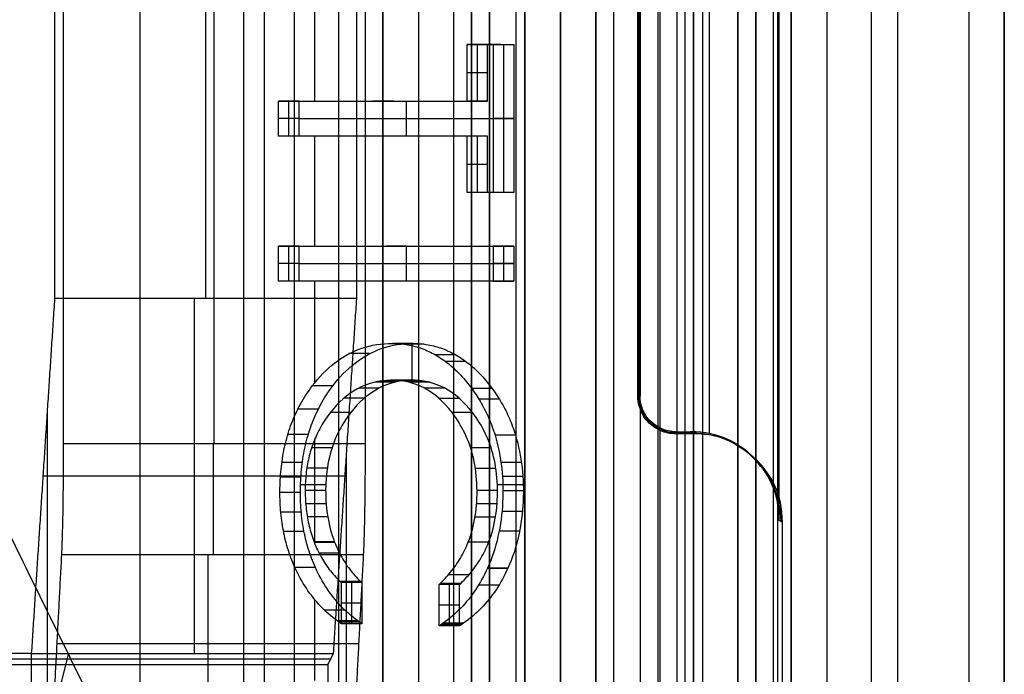
# Model space of a CAD drawing. Units: millimetres. Extents: x 183 to 216, y 0 to 1065.
# Drawn here: x 211 to 216, y 355 to 359 of the extents above; entities that cross this region are included whole.
import ezdxf

# ---------------------------------------------------------------- set-up
doc = ezdxf.new("R2010")
doc.units = ezdxf.units.MM
doc.header["$MEASUREMENT"] = 0
doc.layers.add('3', color=7, linetype='Continuous')

msp = doc.modelspace()

# ---------------------------------------------------------------- linework, layer by layer
at = {"layer": '3', "extrusion": (0, -1, 0)}
for p, q in [((211.965, 1062.5, -18.7), (211.965, 2.5, -18.7)), ((212.75, 2.5, -30.5), (212.75, 1062.5, -30.5)), ((212.75, 1062.5, -23.1), (212.75, 2.5, -23.1)), ((212.75, 2.5, -29.375), (212.75, 1062.5, -29.375)), ((212.75, 2.5, -24.225), (212.75, 1062.5, -24.225)), ((212.95, 1062.5, -25.55), (212.95, 2.5, -25.55)), ((213.15, 2.5, -28.05), (213.15, 1062.5, -28.05)), ((213.15, 2.5, -25.55), (213.15, 1062.5, -25.55)), ((213.55, 2.5, -29.025), (213.55, 1062.5, -29.025)), ((213.55, 2.5, -24.575), (213.55, 1062.5, -24.575)), ((213.95, 2.5, -35.8), (213.95, 1062.5, -35.8)), ((214.05, 2.5, -31), (214.05, 1062.5, -31)), ((214.05, 2.5, -22.6), (214.05, 1062.5, -22.6)), ((214.3, 2.5, -30), (214.3, 1062.5, -30)), ((214.3, 2.5, -23.6), (214.3, 1062.5, -23.6)), ((214.45, 1062.5, -36.59999999999999), (214.45, 2.5, -36.59999999999999)), ((214.5, 2.5, -34.95), (214.5, 1062.5, -34.95)), ((214.75, 1062.5, -6.85), (214.75, 175.3, -6.85)), ((214.75, 2.5, -36.59999999999999), (214.75, 1062.5, -36.59999999999999)), ((215.05, 2.5, -19.2), (215.05, 1062.5, -19.2)), ((215.05, 2.5, -31.2), (215.05, 1062.5, -31.2)), ((215.05, 2.5, -23.8), (215.05, 1062.5, -23.8)), ((215.05, 2.5, -32.8), (215.05, 1062.5, -32.8)), ((215.05, 2.5, -20.8), (215.05, 1062.5, -20.8)), ((215.05, 2.5, -26.8), (215.05, 1062.5, -26.8)), ((215.05, 2.5, -39.7), (215.05, 1062.5, -39.7)), ((215.25, 1062.5, -43), (215.25, 2.5, -43)), ((215.5, 1062.5), (215.5, 175.3)), ((215.65, 2.5, -43), (215.65, 1062.5, -43)), ((216.25, 1062.5, -42.8), (216.25, 2.5, -42.8)), ((216.25, 1062.5, -21.4), (216.25, 2.5, -21.4))]:
    msp.add_line(p, q, dxfattribs=at)
at = {"layer": '3', "extrusion": (-1, 0, 0)}
for p, q in [((212.5, 532.25, -19.19999999999997), (212.5, 2.75, -19.20000000000003)), ((212.5, 532.25, -19.19999999999997), (212.5, 2.75, -19.20000000000003)), ((211.7999999964352, 356.182624614675, -27.69999999999999), (211.7999999964352, 364.3173799629151, -27.69999999999999)), ((211.7528653411802, 357, -25.89999999999999), (211.7528653411802, 363.5, -25.89999999999999)), ((211.6874005391752, 357, -25.89999999999999), (211.6874005391752, 355.0000000135501, -20.900000033875)), ((210.8609678676393, 353.3880937590761, -24.30000003720727), (210.8609678676393, 356.3600000148759, -24.30000003720727)), ((210.9499999910501, 356.18262379212, -27.69999999999999), (212.6500000018202, 356.18262379212, -27.69999999999999)), ((212.5452563134994, 337.8800000034232, -23.69999999144246), (212.5452563134994, 356.119999996577, -23.69999999144246)), ((212.5374005372552, 356.0000000000001, -23.39999999999997), (210.8374005382141, 356.0000000000001, -23.39999999999997)), ((211.7635840710602, 355.5565405288034, -27.31308105760679), (211.7635840710602, 354.5527864046379, -25.30557280927604)), ((212.6135840710611, 355.0546653337248, -26.30933066744962), (210.9135840163002, 355.0546653337248, -26.30933066744962)), ((212.4562241813687, 354.9685553343886, -20.30000003736868), (208.2499999999727, 354.9685553343886, -20.30000003736868))]:
    msp.add_line(p, q, dxfattribs=at)
at = {"layer": '3', "extrusion": (0, -1, -1.224646799147353e-16)}
for p, q in [((212.0819011355148, 517.5, -26.83060091803971), (212.0819011355148, 17.5, -26.83060091803977)), ((212.2499999999954, 517.5, -26.70000000000146), (212.2499999999954, 17.5, -26.70000000000152)), ((214.40479714387, 517.5, -33.73060091803997), (214.40479714387, 17.5, -33.73060091804003))]:
    msp.add_line(p, q, dxfattribs=at)
at = {"layer": '3', "extrusion": (0, 1, 1.224646799147353e-16)}
for p, q in [((214.8502124697699, 267.6501942549755, -42.2), (214.8502124697699, 399.85021246977, -42.19999999999999)), ((214.9750891011334, 267.62487663135, -41.15130884741532), (214.9750891011334, 399.8751148002811, -41.15130884741529)), ((211.382236842105, 352.1206909539944, -38.49999999999959), (211.382236842105, 368.3793090459993, -38.49999999999959)), ((214.59024065988, 356.2398379090772, -40.89999999999999), (214.59024065988, 364.2603072227087, -40.89999999999999)), ((214.1925100220406, 364.05, -40.53899058266048), (214.1925100220406, 356.45, -40.53899058266048)), ((212.3671950610005, 358.11379743997, -36.99993455877994), (212.3671950610005, 359.43036495997, -36.99993455877994)), ((213.2826575010099, 358.11379743997, -38.49870969007499), (213.2826575010099, 358.43196903997, -38.49870969007499)), ((213.4135600703352, 358.43196903997, -38.62675953007549), (213.2983383011547, 358.43196903997, -38.62675953007549)), ((213.3559491857449, 358.43196903997, -38.5261060305589), (213.3559491857449, 358.43196903997, -38.72741302959209)), ((213.4292408704799, 358.43196903997, -38.75480937007499), (213.4292408704799, 357.59762511997, -38.75480937007499)), ((213.3402683856, 358.27288323997, -38.49870969007499), (213.2250466164199, 358.27288323997, -38.49870969007499)), ((212.2203688189049, 357.91579671997, -36.64275705007499), (212.2203688189049, 358.11379743997, -36.64275705007499)), ((212.8091240445502, 358.11379743997, -37.57073337007599), (212.6939022753649, 358.11379743997, -37.57073337007599)), ((212.751513159955, 358.11379743997, -37.47007987055274), (212.751513159955, 358.11379743997, -37.67138686958911)), ((212.8824157292841, 357.91579671997, -37.69878321007596), (212.8824157292841, 358.11379743997, -37.69878321007596)), ((212.2779797034999, 358.01479707997, -36.64275705007499), (212.16275793431, 358.01479707997, -36.64275705007499)), ((212.277979703496, 358.01479707997, -36.64275705007826), (213.4868517550723, 358.01479707997, -38.75480937007367)), ((213.4868517550699, 358.01479707997, -38.75480937007499), (213.3716299858899, 358.01479707997, -38.75480937007499)), ((212.3671950610005, 357.29634975997, -36.99993455877994), (212.3671950610005, 357.91579671997, -36.99993455877994)), ((212.8091240445502, 357.91579671997, -37.57073337007599), (212.6939022753649, 357.91579671997, -37.57073337007599)), ((212.751513159955, 357.91579671997, -37.67138686958911), (212.751513159955, 357.91579671997, -37.47007987055274)), ((213.2826575010099, 357.59762511997, -38.49870969007499), (213.2826575010099, 357.91579671997, -38.49870969007499)), ((213.3402683856, 357.75671091997, -38.49870969007499), (213.2250466164199, 357.75671091997, -38.49870969007499)), ((213.4135600703352, 357.59762511997, -38.62675953007549), (213.2983383011546, 357.59762511997, -38.62675953007549)), ((213.3559491857449, 357.59762511997, -38.72741302959209), (213.3559491857449, 357.59762511997, -38.52610603055889)), ((212.2203688189049, 357.09834903997, -36.64275705007499), (212.2203688189049, 357.29634975997, -36.64275705007499)), ((212.8824157292852, 357.29634975997, -37.69878321007599), (212.7671939600999, 357.29634975997, -37.69878321007599)), ((212.8248048446899, 357.29634975997, -37.59812971055249), (212.8248048446899, 357.29634975997, -37.79943670958946)), ((212.8824157292841, 357.09834903997, -37.69878321007596), (212.8824157292841, 357.29634975997, -37.69878321007596)), ((213.4292408704799, 357.29634975997, -38.75480937007499), (213.4292408704799, 357.09834903997, -38.75480937007499)), ((212.2779797034999, 357.19734939997, -36.64275705007499), (212.16275793431, 357.19734939997, -36.64275705007499)), ((212.277979703496, 357.19734939997, -36.64275705007826), (213.4868517550723, 357.19734939997, -38.75480937007367)), ((213.4868517550699, 357.19734939997, -38.75480937007499), (213.3716299858899, 357.19734939997, -38.75480937007499)), ((212.3671950610005, 356.5268330736073, -36.99993455877994), (212.3671950610005, 357.09834903997, -36.99993455877994)), ((212.8824157292852, 357.09834903997, -37.69878321007599), (212.7671939600999, 357.09834903997, -37.69878321007599)), ((212.8248048446899, 357.09834903997, -37.79943670958946), (212.8248048446899, 357.09834903997, -37.59812971055249)), ((212.9147474800221, 356.5400825613986, -37.75527086653773), (212.9147474800221, 356.747803243355, -37.75527086653773)), ((214.1862085792203, 356.45, -40.17798116532125), (214.1988114648599, 356.45, -40.89999999999999)), ((214.3988114648599, 356.2438907272751, -40.54999999999999), (214.4904350275299, 356.2438907272751, -40.54999999999999)), ((214.4492057824699, 356.25, -40.89999999999999), (214.4492057824699, 356.2377814545503, -40.19999999999999)), ((214.4812699549801, 356.2500000000005, -40.89999999999998), (214.4996001000798, 356.2377814545507, -40.19999999999997)), ((214.4814984586581, 356.2499999478156, -40.90000000001243), (214.4998286037566, 356.2377814023658, -40.20000000001242)), ((212.3671950610005, 355.6166526726166, -36.99993455877994), (212.3671950610005, 356.20926906643, -36.99993455877994)), ((212.2862604612435, 355.9514754314, -36.6572245808556), (212.4286817138799, 355.9514754314, -36.90605251649615)), ((213.3949317290046, 355.9514754314, -38.59421346246111), (213.5410792140449, 355.9514754314, -38.84955159724417)), ((215.0000000000007, 355.7374768303612, -40.19999999999999), (214.9816698549018, 355.7496953758111, -40.90000000000002)), ((212.57361948837, 355.39902771982, -37.25993063351199), (212.57361948837, 355.16764166996, -37.25993063351199)), ((213.1245527120549, 355.15512014996, -38.22248063351199), (213.1245527120549, 355.38820279722, -38.22248063351199)), ((212.3671950610005, 354.8466513825756, -36.99993455877994), (212.3671950610005, 355.3024302609566, -36.99993455877994)), ((212.6312303729599, 355.28333469489, -37.25993063351199), (212.5160086037799, 355.28333469489, -37.25993063351199)), ((213.18216359665, 355.27166147359, -38.22248063351199), (213.0669418274599, 355.27166147359, -38.22248063351199)), ((212.562390329895, 355.1676416699598, -37.2599306335125), (212.562390329895, 355.1839226996018, -37.2206931317636)), ((212.6200012144494, 355.1757821853528, -37.24031188125955), (212.5047794453049, 355.1757821853528, -37.24031188125955)), ((213.1934788596379, 355.163068127476, -38.24224982829137), (213.078257090495, 355.163068127476, -38.24224982829137)), ((213.13586797497, 355.1710161049508, -38.26201902296796), (213.13586797497, 355.1551201499602, -38.2224806335125)), ((209.2945045619687, 348.2007413481323, -37.35203854389243), (210.9787732390014, 354.9949669757068, -34.57417859804738))]:
    msp.add_line(p, q, dxfattribs=at)
at = {"layer": '3', "extrusion": (1.224646799147353e-16, 1.224646799147353e-16, -1)}
msp.add_arc((-214.3988114648599, 356.45, 40.53899058266056), 0.2063014428193917, 270, 0, dxfattribs=at)
at = {"layer": '3', "extrusion": (1.232687704539718e-15, 1.232687704539866e-15, -1)}
msp.add_arc((-214.3988114648599, 356.4499999999999, 40.90000000000069), 0.1999999999999851, 270, 0, dxfattribs=at)
at = {"layer": '3', "extrusion": (-0.02617296416316949, 0.01744642775413053, -0.9995051766276819)}
msp.add_arc((-414.9758633481908, 17.55501674496392, 41.12035500679366), 0.5000000000000006, 146.3002005132244, 236.3263761340064, dxfattribs=at)
at = {"layer": '3', "extrusion": (-1, 0, 0)}
msp.add_arc((-356.18262379212, -26.99999999999999, -211.7949339688302), 0.7000000000000028, 269.9999322716882, 333.4320380043343, dxfattribs=at)
at = {"layer": '3'}
for points, degree in [([(212.75, 2.5, -28.25), (212.75, 532.5, -28.25), (212.75, 1062.5, -28.25)], 2), ([(212.75, 1062.5, -25.35), (212.75, 532.5, -25.35), (212.75, 2.5, -25.35)], 2), ([(212.95, 1062.5, -28.05), (212.95, 532.5, -28.05), (212.95, 2.5, -28.05)], 2), ([(213.25, 2.5, -31), (213.25, 532.5, -31), (213.25, 1062.5, -31)], 2), ([(213.25, 1062.5, -22.6), (213.25, 532.5, -22.6), (213.25, 2.5, -22.6)], 2), ([(213.35, 2.5, -28.05), (213.35, 532.5, -28.05), (213.35, 1062.5, -28.05)], 2), ([(213.35, 1062.5, -25.55), (213.35, 532.5, -25.55), (213.35, 2.5, -25.55)], 2), ([(213.55, 1062.5, -28.25), (213.55, 532.5, -28.25), (213.55, 2.5, -28.25)], 2), ([(213.55, 2.5, -29.8), (213.55, 532.5, -29.8), (213.55, 1062.5, -29.8)], 2), ([(213.55, 2.5, -25.35), (213.55, 532.5, -25.35), (213.55, 1062.5, -25.35)], 2), ([(213.55, 1062.5, -23.8), (213.55, 532.5, -23.8), (213.55, 2.5, -23.8)], 2), ([(213.75, 1062.5, -30), (213.75, 532.5, -30), (213.75, 2.5, -30)], 2), ([(213.75, 2.5, -23.6), (213.75, 532.5, -23.6), (213.75, 1062.5, -23.6)], 2), ([(213.95, 1062.5, -35.5), (213.95, 532.5, -35.5), (213.95, 2.5, -35.5)], 2), ([(213.95, 1062.5, -36.09999999999999), (213.95, 532.5, -36.09999999999999), (213.95, 2.5, -36.09999999999999)], 2), ([(214.55, 1062.5, -18.7), (214.55, 532.5, -18.7), (214.55, 2.5, -18.7)], 2), ([(214.75, 175.3000000000001, -13.7), (214.75, 618.9000000000001, -13.7), (214.75, 1062.5, -13.7)], 2), ([(214.75, 175.3000000000001), (214.75, 618.9000000000001), (214.75, 1062.5)], 2), ([(214.85, 1062.5, -31), (214.85, 532.5, -31), (214.85, 2.5, -31)], 2), ([(214.85, 2.5, -30), (214.85, 532.5, -30), (214.85, 1062.5, -30)], 2), ([(214.85, 2.5, -22.6), (214.85, 532.5, -22.6), (214.85, 1062.5, -22.6)], 2), ([(214.85, 1062.5, -23.6), (214.85, 532.5, -23.6), (214.85, 2.5, -23.6)], 2), ([(215.05, 1062.5, -34.4), (215.05, 532.5, -34.4), (215.05, 2.5, -34.4)], 2), ([(215.05, 1062.5, -22.4), (215.05, 532.5, -22.4), (215.05, 2.5, -22.4)], 2), ([(215.05, 1062.5, -29.8), (215.05, 532.5, -29.8), (215.05, 2.5, -29.8)], 2), ([(215.05, 1062.5, -36.59999999999999), (215.05, 532.5, -36.59999999999999), (215.05, 2.5, -36.59999999999999)], 2), ([(215.05, 1062.5, -42.8), (215.05, 532.5, -42.8), (215.05, 2.5, -42.8)], 2), ([(216.05, 1062.5, -43), (216.05, 532.5, -43), (216.05, 2.5, -43)], 2), ([(216.25, 175.3000000000001), (216.25, 618.9000000000001), (216.25, 1062.5)], 2), ([(212.5, 532.25, -18.69999999999997), (212.5, 267.5, -18.7), (212.5, 2.75, -18.70000000000003)], 2), ([(212.5, 532.25, -19.69999999999997), (212.5, 267.5, -19.7), (212.5, 2.75, -19.70000000000003)], 2), ([(212.5, 532.25, -18.69999999999997), (212.5, 267.5, -18.7), (212.5, 2.75, -18.70000000000003)], 2), ([(212.5, 532.25, -19.69999999999997), (212.5, 267.5, -19.7), (212.5, 2.75, -19.70000000000003)], 2), ([(214.3095942877407, 517.5, -33.76120183608034), (214.3095942877407, 267.5, -33.76120183608037), (214.3095942877407, 17.5, -33.7612018360804)], 2), ([(214.4999999999982, 517.5, -33.69999999999996), (214.4999999999982, 267.5, -33.69999999999999), (214.4999999999982, 17.5, -33.70000000000002)], 2), ([(214.8501102465512, 399.8502124697704, -42.19999996656129), (214.849905794814, 333.7502555633474, -42.19999914712407), (214.8497013430769, 267.6502986569243, -42.19999832768686)], 2), ([(214.9501782022676, 267.649787530202, -42.10261769483063), (214.9501842262997, 333.7499978598258, -42.10237229563135), (214.9501902503318, 399.8502081894497, -42.10212689643209)], 2), ([(213.4999999999998, 347.8000000000001, -42.19999999999937), (213.4999999999998, 360.25, -42.19999999999989), (213.4999999999998, 372.6999999999999, -42.20000000000041)], 2), ([(214.9816698549018, 355.7496953758111, -40.90000000000002), (214.9816691641875, 360.2510182093073, -40.89999998186393), (214.9816684734731, 364.7523410428034, -40.89999996372784)], 2), ([(210.9500000244752, 364.31738371795, -27.70000000030668), (210.9500000092533, 360.25000457759, -27.70000000011398), (210.9499999940315, 356.18262543723, -27.69999999992128)], 2), ([(212.6500000000002, 364.31737620788, -27.69999999999999), (212.650000000607, 360.25, -27.70000000000793), (212.6500000012139, 356.18262379212, -27.70000000001587)], 2), ([(214.1862085792203, 356.45, -40.17798116532125), (214.1862085792203, 360.25, -40.17798116532125), (214.1862085792203, 364.05, -40.17798116532125)], 2), ([(214.1988114648599, 364.05, -40.89999999999999), (214.1988114648599, 360.25, -40.89999999999999), (214.1988114648599, 356.45, -40.89999999999999)], 2), ([(210.9028653411787, 357, -25.90000000000003), (210.9028653411787, 360.25, -25.90000000000003), (210.9028653411787, 363.5, -25.90000000000004)], 2), ([(212.6028653411787, 357, -25.90000000000003), (212.6028653411787, 360.25, -25.90000000000003), (212.6028653411787, 363.5, -25.90000000000004)], 2), ([(213.2250466164183, 358.43196903997, -38.4987096900766), (213.2983383011538, 358.43196903997, -38.62675953007634), (213.3716299858892, 358.43196903997, -38.75480937007607)], 2), ([(213.2250466164183, 358.11379743997, -38.4987096900766), (213.2250466164183, 358.27288323997, -38.4987096900766), (213.2250466164183, 358.43196903997, -38.4987096900766)], 2), ([(213.3402683855998, 358.43196903997, -38.49870969007507), (213.2826575010091, 358.43196903997, -38.49870969007584), (213.2250466164183, 358.43196903997, -38.4987096900766)], 2), ([(213.3402683855998, 358.11379743997, -38.49870969007507), (213.3402683855998, 358.27288323997, -38.49870969007507), (213.3402683855998, 358.43196903997, -38.49870969007507)], 2), ([(213.3402683855998, 358.43196903997, -38.49870969007507), (213.4135600703353, 358.43196903997, -38.62675953007481), (213.4868517550707, 358.43196903997, -38.75480937007455)], 2), ([(213.3716299858892, 358.43196903997, -38.75480937007607), (213.3716299858892, 358.01479707997, -38.75480937007607), (213.3716299858892, 357.59762511997, -38.75480937007607)], 2), ([(213.3716299858892, 358.43196903997, -38.75480937007607), (213.42924087048, 358.43196903997, -38.75480937007531), (213.4868517550707, 358.43196903997, -38.75480937007455)], 2), ([(213.4868517550707, 358.43196903997, -38.75480937007455), (213.4868517550707, 358.01479707997, -38.75480937007455), (213.4868517550707, 357.59762511997, -38.75480937007455)], 2), ([(212.1627579343095, 358.11379743997, -36.64275705007591), (212.6939022753639, 358.11379743997, -37.57073337007626), (213.2250466164183, 358.11379743997, -38.4987096900766)], 2), ([(212.1627579343095, 357.91579671997, -36.64275705007591), (212.1627579343095, 358.01479707997, -36.64275705007591), (212.1627579343095, 358.11379743997, -36.64275705007591)], 2), ([(212.2779797034986, 358.11379743997, -36.64275705007641), (212.2203688189041, 358.11379743997, -36.64275705007616), (212.1627579343095, 358.11379743997, -36.64275705007591)], 2), ([(212.2779797034986, 357.91579671997, -36.64275705007641), (212.2779797034986, 358.01479707997, -36.64275705007641), (212.2779797034986, 358.11379743997, -36.64275705007641)], 2), ([(212.2779797034986, 358.11379743997, -36.64275705007641), (212.8091240445492, 358.11379743997, -37.57073337007574), (213.3402683855998, 358.11379743997, -38.49870969007507)], 2), ([(213.3402683855998, 358.11379743997, -38.49870969007507), (213.2826575010091, 358.11379743997, -38.49870969007584), (213.2250466164183, 358.11379743997, -38.4987096900766)], 2), ([(213.2250466164183, 357.91579671997, -38.4987096900766), (212.6939022753639, 357.91579671997, -37.57073337007626), (212.1627579343095, 357.91579671997, -36.64275705007591)], 2), ([(212.2779797034986, 357.91579671997, -36.64275705007641), (212.2203688189041, 357.91579671997, -36.64275705007616), (212.1627579343095, 357.91579671997, -36.64275705007591)], 2), ([(213.3402683855998, 357.91579671997, -38.49870969007507), (212.8091240445492, 357.91579671997, -37.57073337007574), (212.2779797034986, 357.91579671997, -36.64275705007641)], 2), ([(213.2250466164183, 357.59762511997, -38.4987096900766), (213.2250466164183, 357.75671091997, -38.4987096900766), (213.2250466164183, 357.91579671997, -38.4987096900766)], 2), ([(213.3402683855998, 357.91579671997, -38.49870969007507), (213.2826575010091, 357.91579671997, -38.49870969007584), (213.2250466164183, 357.91579671997, -38.4987096900766)], 2), ([(213.3402683855998, 357.59762511997, -38.49870969007507), (213.3402683855998, 357.75671091997, -38.49870969007507), (213.3402683855998, 357.91579671997, -38.49870969007507)], 2), ([(213.3716299858892, 357.59762511997, -38.75480937007607), (213.2983383011538, 357.59762511997, -38.62675953007634), (213.2250466164183, 357.59762511997, -38.4987096900766)], 2), ([(213.3402683855998, 357.59762511997, -38.49870969007507), (213.2826575010091, 357.59762511997, -38.49870969007584), (213.2250466164183, 357.59762511997, -38.4987096900766)], 2), ([(213.4868517550707, 357.59762511997, -38.75480937007455), (213.4135600703353, 357.59762511997, -38.62675953007481), (213.3402683855998, 357.59762511997, -38.49870969007507)], 2), ([(213.4868517550707, 357.59762511997, -38.75480937007455), (213.42924087048, 357.59762511997, -38.75480937007531), (213.3716299858892, 357.59762511997, -38.75480937007607)], 2), ([(212.1627579343095, 357.29634975997, -36.64275705007591), (212.7671939600993, 357.29634975997, -37.69878321007599), (213.3716299858892, 357.29634975997, -38.75480937007607)], 2), ([(212.1627579343095, 357.09834903997, -36.64275705007591), (212.1627579343095, 357.19734939997, -36.64275705007591), (212.1627579343095, 357.29634975997, -36.64275705007591)], 2), ([(212.2779797034986, 357.29634975997, -36.64275705007641), (212.2203688189041, 357.29634975997, -36.64275705007616), (212.1627579343095, 357.29634975997, -36.64275705007591)], 2), ([(212.2779797034986, 357.09834903997, -36.64275705007641), (212.2779797034986, 357.19734939997, -36.64275705007641), (212.2779797034986, 357.29634975997, -36.64275705007641)], 2), ([(212.2779797034986, 357.29634975997, -36.64275705007641), (212.8824157292847, 357.29634975997, -37.69878321007548), (213.4868517550707, 357.29634975997, -38.75480937007455)], 2), ([(213.3716299858892, 357.29634975997, -38.75480937007607), (213.3716299858892, 357.19734939997, -38.75480937007607), (213.3716299858892, 357.09834903997, -38.75480937007607)], 2), ([(213.4868517550707, 357.29634975997, -38.75480937007455), (213.42924087048, 357.29634975997, -38.75480937007531), (213.3716299858892, 357.29634975997, -38.75480937007607)], 2), ([(213.4868517550707, 357.29634975997, -38.75480937007455), (213.4868517550707, 357.19734939997, -38.75480937007455), (213.4868517550707, 357.09834903997, -38.75480937007455)], 2), ([(213.3716299858892, 357.09834903997, -38.75480937007607), (212.7671939600993, 357.09834903997, -37.69878321007599), (212.1627579343095, 357.09834903997, -36.64275705007591)], 2), ([(212.2779797034986, 357.09834903997, -36.64275705007641), (212.2203688189041, 357.09834903997, -36.64275705007616), (212.1627579343095, 357.09834903997, -36.64275705007591)], 2), ([(213.4868517550707, 357.09834903997, -38.75480937007455), (212.8824157292847, 357.09834903997, -37.69878321007548), (212.2779797034986, 357.09834903997, -36.64275705007641)], 2), ([(213.3716299858892, 357.09834903997, -38.75480937007607), (213.42924087048, 357.09834903997, -38.75480937007531), (213.4868517550707, 357.09834903997, -38.75480937007455)], 2), ([(210.7719357366909, 355.0000000229996, -20.90000005539875), (210.8374005389348, 356.0000000114998, -23.40000002769939), (210.9028653411787, 357, -25.90000000000003)], 2), ([(212.6028653411787, 357, -25.90000000000003), (211.7528653411787, 357, -25.90000000000003), (210.9028653411787, 357, -25.90000000000003)], 2), ([(212.47193573333, 355, -20.89999999999998), (212.5374005372543, 356, -23.40000000000001), (212.6028653411787, 357, -25.90000000000003)], 2), ([(212.3522425089277, 356.5076228737245, -36.97381055865583), (212.3901243470756, 356.5578431331402, -37.03999491926), (212.4736361581508, 356.6444812191496, -37.18590061153765), (212.6275746717611, 356.7297291945264, -37.45485065719917), (212.7435883980094, 356.7478307130183, -37.65754130456403), (212.8054194511375, 356.7478307101284, -37.76556797168404)], 3), ([(212.4674642760213, 356.5076228726856, -36.97381055700367), (212.5053638862585, 356.5578666929732, -37.04002596888449), (212.5889107599702, 356.6444991250255, -37.18599292255913), (212.7428330070011, 356.7297874709224, -37.45491455286583), (212.8588260142575, 356.7478307128729, -37.65756900469828), (212.9206412016848, 356.7478307099618, -37.76556795408681)], 3), ([(212.8054194511375, 356.7478307101284, -37.76556797168404), (212.8343184685765, 356.7478307086424, -37.81605820846832), (212.8906813116129, 356.7426917459027, -37.91453122045063), (212.970897058972, 356.7204668754593, -38.05467827166719), (213.021535490919, 356.6967974324378, -38.14315001379047), (213.0461565294787, 356.6827902020382, -38.18616608064594)], 3), ([(212.9206412016848, 356.7478307099618, -37.76556795408681), (212.8630303264112, 356.7478307100451, -37.76556796288543), (212.8054194511375, 356.7478307101284, -37.76556797168404)], 2), ([(212.9826657588131, 356.7438138074637, -37.8738070097623), (212.9250548773841, 356.7438138074637, -37.8738070097623), (212.867443995955, 356.7438138074637, -37.8738070097623)], 2), ([(212.9206412016848, 356.7478307099618, -37.76556795408681), (212.9494160202494, 356.7478307080817, -37.81584120093215), (213.0056134777558, 356.7427351724585, -37.91402526583479), (213.0858193312852, 356.7205837812006, -38.05415503467385), (213.1366316943195, 356.6968688597262, -38.14293065857093), (213.161378268958, 356.6827902097176, -38.18616605389281)], 3), ([(212.6744081123616, 356.689840559963, -37.33730570351232), (212.6167972292525, 356.689840559963, -37.33730570351232), (212.5591863461433, 356.689840559963, -37.33730570351232)], 2), ([(213.161378268958, 356.6827902097176, -38.18616605389281), (213.1037673992183, 356.6827902058779, -38.18616606726938), (213.0461565294787, 356.6827902020382, -38.18616608064594)], 2), ([(213.0461565294787, 356.6827902020382, -38.18616608064594), (213.0721791774203, 356.6679617761812, -38.23163093792517), (213.1219974667426, 356.6337369873727, -38.31866979040187), (213.1901532093069, 356.5697100608508, -38.43774649316649), (213.2314088822145, 356.5195008200734, -38.50982537195291), (213.2510078398947, 356.4925345209824, -38.54406723001784)], 3), ([(213.161378268958, 356.6827902097176, -38.18616605389281), (213.1873114660928, 356.6680127555905, -38.2314746271367), (213.2370159341615, 356.6338927700666, -38.31831461524467), (213.305174022949, 356.5699303146865, -38.4373954110496), (213.3465499518198, 356.5196118489137, -38.50968438831223), (213.3662295991564, 356.4925345290874, -38.54406721950407)], 3), ([(213.2179161481392, 356.6458028512113, -38.28484724726282), (213.1603052682572, 356.6458028512113, -38.28484724726282), (213.1026943883752, 356.6458028512113, -38.28484724726282)], 2), ([(213.1396329705211, 356.3575656215993, -38.34948127856158), (213.0919904127636, 356.4191602728368, -38.26624370469577), (212.9885500021784, 356.5124875763906, -38.08552022505795), (212.7925332188257, 356.5556500293564, -37.7430541138506), (212.5988301298407, 356.5050102621209, -37.40463031932272), (212.4993824127779, 356.4158588319456, -37.23088258023515), (212.4542913243686, 356.3582351347707, -37.15210274601179)], 3), ([(213.2548547991209, 356.357565590798, -38.34948132743651), (213.2068607923013, 356.4196146109705, -38.26562973167874), (213.1027945866101, 356.5130174156186, -38.08381291766527), (212.9072920119478, 356.5554920683797, -37.74224521064035), (212.7140599000326, 356.5050044061698, -37.40464428899178), (212.6146251587349, 356.4158856403166, -37.23091922863092), (212.5695130866531, 356.3582351277432, -37.15210273709936)], 3), ([(212.8204913429967, 356.5292781524608, -37.59262313726202), (212.7628804549421, 356.5292781524608, -37.59262313726202), (212.7052695668876, 356.5292781524608, -37.59262313726202)], 2), ([(212.8689392216011, 356.5374320146478, -37.67629615273069), (212.8113283326766, 356.5374320146478, -37.67629615273069), (212.7537174437522, 356.5374320146478, -37.67629615273069)], 2), ([(212.9191094216238, 356.5401207899634, -37.76268863351226), (212.8614985317003, 356.5401207899634, -37.76268863351226), (212.8038876417768, 356.5401207899634, -37.76268863351226)], 2), ([(212.9677191919036, 356.5372659224655, -37.84649879491853), (212.9101083009229, 356.5372659224655, -37.84649879491853), (212.8524974099422, 356.5372659224655, -37.84649879491853)], 2), ([(213.0143557797185, 356.5287027149633, -37.92726619976227), (212.9567448876463, 356.5287027149633, -37.92726619976227), (212.8991339955741, 356.5287027149633, -37.92726619976227)], 2), ([(212.2545755235591, 355.4845635023581, -36.80317402767938), (212.2383447196961, 355.5208628239387, -36.7748167599953), (212.211288270188, 355.5950948009474, -36.72754571930007), (212.1852656981578, 355.7060639128089, -36.68208099183803), (212.1714232884383, 355.819334657722, -36.65789654768101), (212.168839068355, 355.9462450532174, -36.6533815835696), (212.1784009901157, 356.0705891205484, -36.67008746489592), (212.1992168407953, 356.1843191740634, -36.70645538319708), (212.2331624816456, 356.2963613193633, -36.76576270488315), (212.2830061676219, 356.4058553128797, -36.8528459213623), (212.3272506476572, 356.4745757577206, -36.93014661878307), (212.3522425089277, 356.5076228737245, -36.97381055865583)], 3), ([(212.3697973524216, 355.4845634602053, -36.80317406957108), (212.3545147932457, 355.5187420819188, -36.7764735070316), (212.3282524577196, 355.5895834441669, -36.73058988767021), (212.300949434086, 355.7021236057256, -36.6828880555072), (212.2864880239759, 355.8213903758141, -36.65762214607804), (212.2841271405664, 355.9434079831126, -36.65349738690891), (212.293200011974, 356.0683093354222, -36.66934884321253), (212.3148283565022, 356.1865897398883, -36.70713629849266), (212.349664204645, 356.2995233500768, -36.76799893249666), (212.3984918370695, 356.406119144104, -36.85330698269677), (212.4425518659523, 356.474680815967, -36.9302854258364), (212.4674642760213, 356.5076228726856, -36.97381055700367)], 3), ([(212.4674642760213, 356.5076228726856, -36.97381055700367), (212.4098533924745, 356.507622873205, -36.97381055782975), (212.3522425089277, 356.5076228737245, -36.97381055865583)], 2), ([(212.7293813759629, 356.4960499499611, -37.43375042351234), (212.6717704892733, 356.4960499499611, -37.43375042351234), (212.6141596025838, 356.4960499499611, -37.43375042351234)], 2), ([(213.1016005195475, 356.4944596499641, -38.07978050351197), (213.043989625247, 356.4944596499641, -38.07978050351197), (212.9863787309466, 356.4944596499641, -38.07978050351197)], 2), ([(213.3662295991564, 356.4925345290874, -38.54406721950407), (213.3086187195255, 356.4925345250349, -38.54406722476096), (213.2510078398947, 356.4925345209824, -38.54406723001784)], 2), ([(213.2510078398947, 356.4925345209824, -38.54406723001784), (213.2701201038364, 356.4667174109789, -38.57745878406796), (213.3052879603211, 356.4129042549761, -38.6389014999864), (213.3490298399776, 356.3250096377632, -38.71532412839026), (213.3718342064996, 356.2628163742119, -38.75516626093508), (213.3816218406166, 356.2306546429265, -38.77226650529009)], 3), ([(213.3662295991564, 356.4925345290874, -38.54406721950407), (213.385343717921, 356.4667149223871, -38.57746199532318), (213.4205145064609, 356.4128998761872, -38.63890979740007), (213.4642524652438, 356.325000273499, -38.7153255240006), (213.4870569993778, 356.2628133202918, -38.75516791772905), (213.496843787031, 356.2306543884435, -38.77226666801936)], 3), ([(209.2644736842098, 356.4413819079901, -34.79999999999951), (211.3822368421048, 352.1206909539951, -38.49999999999944), (213.4999999999998, 347.8000000000001, -42.19999999999937)], 2), ([(212.6459539351904, 356.4393857474593, -37.28670033476183), (212.5883430494183, 356.4393857474593, -37.28670033476183), (212.5307321636461, 356.4393857474593, -37.28670033476183)], 2), ([(213.1814425179581, 356.4374083349615, -38.22044707226216), (213.1238316214233, 356.4374083349615, -38.22044707226216), (213.0662207248884, 356.4374083349615, -38.22044707226216)], 2), ([(213.4061305209612, 356.433627536221, -38.61358736726187), (213.3485196282802, 356.433627536221, -38.61358736726187), (213.2909087355992, 356.433627536221, -38.61358736726187)], 2), ([(214.1985456167777, 356.3802524948987, -40.19989760945783), (214.1958462224688, 356.3878230068045, -40.19513758304561), (214.1910181525842, 356.4025679227086, -40.18661837616507), (214.1870846302035, 356.4264568667184, -40.17962297577955), (214.186193342126, 356.4421162793683, -40.17799076338), (214.1862085792203, 356.45, -40.17798116532125)], 3), ([(212.3857994189122, 356.3775544649714, -36.83276140601179), (212.3281948164357, 356.3775544649714, -36.83276140601179), (212.2705902139593, 356.3775544649714, -36.83276140601179)], 2), ([(212.4542913243686, 356.3582351347707, -37.15210274601179), (212.4340841132068, 356.3323210168446, -37.11679819395025), (212.3982910817238, 356.2783703491917, -37.0542632439347), (212.3574630744505, 356.1911786237919, -36.98293155537245), (212.3309091740918, 356.1024380329988, -36.93653853624028), (212.3159361393217, 356.0128008572042, -36.91037875343231), (212.3110014923025, 355.9136085160499, -36.90175730334198), (212.3167800086841, 355.8114598099399, -36.91185310419767), (212.3332450700773, 355.7168331495199, -36.94061965008427), (212.3516272042513, 355.6567082809077, -36.97273556374936), (212.3627874998818, 355.6277767771916, -36.99223401178499)], 3), ([(212.5695130866531, 356.3582351277432, -37.15210273709936), (212.5410767294996, 356.3217677932917, -37.1024208249793), (212.4924078028018, 356.2426535485598, -37.01739005492272), (212.4444071717062, 356.1125721400562, -36.93352688101294), (212.4230694173066, 355.9406956055285, -36.89624712343132), (212.4333118959076, 355.7788850897462, -36.91414202620019), (212.4592729392127, 355.6763481318762, -36.95949924993101), (212.4780092891225, 355.627776769248, -36.99223402159534)], 3), ([(212.5695130866531, 356.3582351277432, -37.15210273709936), (212.5119022055109, 356.3582351312569, -37.15210274155558), (212.4542913243686, 356.3582351347707, -37.15210274601179)], 2), ([(213.230541763857, 355.6266967288698, -38.50831031457612), (213.2487819074614, 355.6732011949971, -38.54017815745018), (213.2744612784538, 355.7723443065918, -38.58504327872634), (213.2853957865563, 355.9374088659069, -38.60414727158908), (213.2648676527823, 356.1083922324423, -38.56828205442776), (213.2168226078701, 356.2407747358045, -38.48434131053219), (213.1681157583143, 356.3206243123792, -38.39924430217219), (213.1396329705211, 356.3575656215993, -38.34948127856158)], 3), ([(213.2548547991209, 356.357565590798, -38.34948132743651), (213.197243884821, 356.3575656061986, -38.34948130299905), (213.1396329705211, 356.3575656215993, -38.34948127856158)], 2), ([(213.3457635450725, 355.6266968560516, -38.5083103855954), (213.3653128589563, 355.6765391369383, -38.54246550948658), (213.3914026996864, 355.7823258454521, -38.58804776177394), (213.4002540240919, 355.9478721711351, -38.60351214780148), (213.3779989129065, 356.1153769609425, -38.56462965820002), (213.3311131354296, 356.2420667393789, -38.48271427980833), (213.2830128265985, 356.3210454797253, -38.39867696065591), (213.2548547991209, 356.357565590798, -38.34948132743651)], 3), ([(214.1985456167777, 356.3802524948987, -40.19989760945783), (214.1986141817938, 352.4028076121591, -40.1999132481581), (214.19868274681, 348.4253627294194, -40.19992888685838)], 2), ([(214.3988114648599, 356.2377814545501, -40.19999999999999), (214.3685193696836, 356.2377796578671, -40.19998971770399), (214.313175225372, 356.2490491104024, -40.19996820917908), (214.2364513315634, 356.3038305868097, -40.19992893416487), (214.2083325724975, 356.3520916167719, -40.19990773311552), (214.1985456167777, 356.3802524948987, -40.19989760945783)], 3), ([(212.3291720609238, 356.2337341499668, -36.73367525351178), (212.2715730259674, 356.2337341499668, -36.73367525351178), (212.2139739910109, 356.2337341499668, -36.73367525351178)], 2), ([(214.3988114648599, 356.2377814545501, -40.19999999999999), (214.3988114648599, 356.2438907272751, -40.54999999999999), (214.3988114648599, 356.25, -40.89999999999999)], 2), ([(214.3988114648599, 356.25, -40.89999999999999), (214.44004070992, 356.2500000000002, -40.89999999999999), (214.4812699549801, 356.2500000000005, -40.89999999999998)], 2), ([(214.4996001000798, 356.2377814545507, -40.19999999999997), (214.4492057824699, 356.2377814545504, -40.19999999999998), (214.3988114648599, 356.2377814545501, -40.19999999999999)], 2), ([(214.9816698549018, 355.7496953758111, -40.90000000000002), (214.9816698549015, 355.916479463171, -40.90000000000001), (214.8553028140609, 356.1236805970308, -40.90000000000001), (214.6480540423304, 356.2500000000006, -40.89999999999999), (214.4812699549801, 356.2500000000005, -40.89999999999998)], 3), ([(215.0000000000007, 355.7374768303612, -40.19999999999999), (215.0000000000006, 355.9042609177111, -40.19999999999999), (214.8736329591603, 356.1114620515709, -40.19999999999998), (214.66638418743, 356.2377814545508, -40.19999999999997), (214.4996001000798, 356.2377814545507, -40.19999999999997)], 3), ([(210.9499999940315, 356.18262543723, -27.69999999992128), (210.9499999911066, 356.0927963671179, -27.70000000000898), (210.9491703559302, 355.9263259390722, -27.66831774238329), (210.9455007954296, 355.6995486420251, -27.52818327061023), (210.9419726861432, 355.5967308568094, -27.3934504443667), (210.9398679529099, 355.5565370190673, -27.31307403682637)], 3), ([(210.9499999940315, 356.18262543723, -27.69999999992128), (211.7999999976227, 356.182624614675, -27.69999999996857), (212.6500000012139, 356.18262379212, -27.70000000001587)], 2), ([(212.6500000012139, 356.18262379212, -27.70000000001587), (212.6500000051338, 356.0924223839057, -27.69999999989038), (212.649157101471, 355.9254546970603, -27.66781049728279), (212.6455150434747, 355.7003462425878, -27.52872539697276), (212.6419809940176, 355.5968882464024, -27.39376518266272), (212.639868405341, 355.5565442632782, -27.31308852609813)], 3), ([(213.3816218406166, 356.2306546429265, -38.77226650529009), (213.4002408040964, 356.1700478419568, -38.80479618141328), (213.4246754764837, 356.0445340332623, -38.84748662819842), (213.4298269133589, 355.8539597419591, -38.85648681556471), (213.4039114810405, 355.6550612278301, -38.8112092524883), (213.3647157682122, 355.5375028524311, -38.74272937024554), (213.3394966646646, 355.4812057657908, -38.69866839980324)], 3), ([(213.496843787031, 356.2306543884435, -38.77226666801936), (213.4584364715595, 356.2306544732712, -38.77226661377629), (213.4200291560881, 356.2306545580989, -38.7722665595332), (213.3816218406166, 356.2306546429265, -38.77226650529009)], 3), ([(213.496843787031, 356.2306543884435, -38.77226666801936), (213.5149177228365, 356.1718217010223, -38.80384412335068), (213.5392441942211, 356.0494200975572, -38.84634555373756), (213.5453678301631, 355.8587880233934, -38.85704433474477), (213.5197263907727, 355.6566411310692, -38.8122455143355), (213.480191394572, 355.5380695428724, -38.74317288724833), (213.4547184211988, 355.4812057497618, -38.69866838693374)], 3), ([(212.4662953723525, 356.1587222099639, -36.96721499351199), (212.4086844842264, 356.1587222099639, -36.96721499351199), (212.3510735961002, 356.1587222099639, -36.96721499351199)], 2), ([(213.3577364166987, 356.1580526099657, -38.53313597351252), (213.3001255197273, 356.1580526099657, -38.53313597351252), (213.2425146227558, 356.1580526099657, -38.53313597351252)], 2), ([(212.2964818618546, 356.0768231549656, -36.67520871101188), (212.2388742048457, 356.0768231549656, -36.67520871101188), (212.1812665478369, 356.0768231549656, -36.67520871101187)], 2), ([(213.5306094971749, 356.0764060499631, -38.83135070351207), (213.4729985430187, 356.0764060499631, -38.83135070351207), (213.4153875888625, 356.0764060499631, -38.83135070351207)], 2), ([(212.4396915522008, 356.0437888574644, -36.92051946101204), (212.3820806614801, 356.0437888574644, -36.92051946101204), (212.3244697707593, 356.0437888574644, -36.92051946101204)], 2), ([(213.3844640665474, 356.0433640799661, -38.57975268851227), (213.3268531755553, 356.0433640799661, -38.57975268851227), (213.2692422845632, 356.0433640799661, -38.57975268851227)], 2), ([(212.2883161831338, 355.9936652868373, -36.66078798569927), (212.2306968241477, 355.9936652868373, -36.66078798569927), (212.1730774651616, 355.9936652868373, -36.66078798569927)], 2), ([(213.5389098441404, 355.996854779966, -38.84548449476213), (213.4812988952717, 355.996854779966, -38.84548449476213), (213.4236879464031, 355.996854779966, -38.84548449476214)], 2), ([(212.2855354109789, 355.9074827099652, -36.65601839351195), (212.2279058305641, 355.9074827099652, -36.65601839351195), (212.1702762501492, 355.9074827099652, -36.65601839351195)], 2), ([(212.4293624682323, 355.9183302299679, -36.90486407351234), (212.3717515752014, 355.9183302299679, -36.90486407351234), (212.3141406821704, 355.9183302299679, -36.90486407351234)], 2), ([(213.3949356240359, 355.9183302299641, -38.59542551351171), (213.3373247417948, 355.9183302299641, -38.59542551351171), (213.2797138595537, 355.9183302299641, -38.59542551351171)], 2), ([(213.5416927784099, 355.916098229967, -38.85007439351226), (213.4840818389001, 355.916098229967, -38.85007439351226), (213.4264708993904, 355.916098229967, -38.85007439351226)], 2), ([(212.2907794469857, 355.7958677137173, -36.66478980476226), (212.2331478990091, 355.7958677137173, -36.66478980476226), (212.1755163510325, 355.7958677137173, -36.66478980476226)], 2), ([(212.4317083258181, 355.843235984968, -36.90987421601201), (212.3740974318233, 355.843235984968, -36.90987421601201), (212.3164865378284, 355.843235984968, -36.90987421601201)], 2), ([(213.3926010092848, 355.8425395312136, -38.5905269710117), (213.3349901332249, 355.8425395312136, -38.5905269710117), (213.2773792571649, 355.8425395312136, -38.5905269710117)], 2), ([(213.5360732601386, 355.8004966724645, -38.84094272351183), (213.4784623383366, 355.8004966724645, -38.84094272351183), (213.4208514165346, 355.8004966724645, -38.84094272351183)], 2), ([(212.4403663989611, 355.7697906299661, -36.92540963351194), (212.3827555044181, 355.7697906299661, -36.92540963351194), (212.3251446098752, 355.7697906299661, -36.92540963351194)], 2), ([(213.3837560182651, 355.7682533399661, -38.5751031535119), (213.3261451487588, 355.7682533399661, -38.5751031535119), (213.2685342792524, 355.7682533399661, -38.5751031535119)], 2), ([(215.0000000000005, 267.5999657324973, -40.20000000000017), (215.0000000000006, 311.6687212814292, -40.20000000000008), (215.0000000000007, 355.7374768303612, -40.19999999999999)], 2), ([(210.6373581919048, 355.6915498607521, -33.97769006950877), (212.4180204693574, 352.0584562950858, -37.08880947818358), (214.19868274681, 348.4253627294194, -40.19992888685838)], 2), ([(212.3063101096847, 355.6879124999639, -36.69167180351165), (212.2486852374461, 355.6879124999639, -36.69167180351165), (212.1910603652075, 355.6879124999639, -36.69167180351165)], 2), ([(213.5195984177471, 355.6887578699647, -38.81292833351194), (213.4619875144106, 355.6887578699647, -38.81292833351194), (213.4043766110742, 355.6887578699647, -38.81292833351194)], 2), ([(212.4773525611891, 355.6294871099614, -36.99108623351283), (212.4197416670343, 355.6294871099614, -36.99108623351283), (212.3621307728794, 355.6294871099614, -36.99108623351283)], 2), ([(212.3627874998818, 355.6277767771916, -36.99223401178499), (212.3745516183643, 355.5972799499026, -37.01278741229687), (212.401819023267, 355.540027326061, -37.06042701228155), (212.4540773505989, 355.4632467686547, -37.15172891087096), (212.4943956087558, 355.4195262498245, -37.22217000093445), (212.5160086037791, 355.3990277198219, -37.25993063351543)], 3), ([(212.3627874998818, 355.6277767771916, -36.99223401178499), (212.4203983945022, 355.6277767732198, -36.99223401669017), (212.4780092891225, 355.627776769248, -36.99223402159534)], 2), ([(212.4780092891225, 355.627776769248, -36.99223402159534), (212.4896731846362, 355.597539753625, -37.01261232234798), (212.5167503390331, 355.5405381657791, -37.05991953577586), (212.5691178592753, 355.4634404504009, -37.15141221674907), (212.6095380312565, 355.4196015063169, -37.22203136914808), (212.6312303729606, 355.399027719822, -37.25993063351412)], 3), ([(213.0669418274597, 355.3882027972206, -38.22248063351189), (213.0901164117643, 355.410284471033, -38.26296955082383), (213.1333236418821, 355.4566861145372, -38.33845802251697), (213.1886663255359, 355.5352048680148, -38.43514865708369), (213.2180338483612, 355.5946574931255, -38.48645741369408), (213.230541763857, 355.6266967288698, -38.50831031457612)], 3), ([(213.182163596649, 355.3882027972207, -38.22248063351276), (213.2053594876047, 355.4103047715095, -38.26300678247284), (213.2485940949801, 355.4567375584877, -38.33854309770059), (213.3039362831019, 355.5353016660745, -38.43523288326806), (213.3332735309511, 355.5947034723773, -38.48648875585278), (213.3457635450725, 355.6266968560516, -38.5083103855954)], 3), ([(213.3457635450725, 355.6266968560516, -38.5083103855954), (213.3073562846674, 355.6266968136576, -38.50831036192232), (213.2689490242622, 355.6266967712638, -38.50831033824922), (213.230541763857, 355.6266967288698, -38.50831031457612)], 3), ([(210.9398679529099, 355.5565370190673, -27.31307403682637), (210.9135838351411, 355.0546617118194, -26.30932342298394), (210.8872997173723, 354.5527864045715, -25.30557280914151)], 2), ([(212.639868405341, 355.5565442632782, -27.31308852609813), (212.073201587864, 355.5565418484853, -27.31308369636882), (211.5065347703869, 355.5565394337484, -27.31307886661157), (210.9398679529099, 355.5565370190673, -27.31307403682637)], 3), ([(212.5063999199388, 355.5644473274678, -37.04195769851228), (212.4487890274328, 355.5644473274678, -37.04195769851228), (212.3911781349267, 355.5644473274678, -37.04195769851228)], 2), ([(212.639868405341, 355.5565442632782, -27.31308852609813), (212.6135840613614, 355.0546653339886, -26.3093306677496), (212.5872997173817, 354.5527864046991, -25.30557280940106)], 2), ([(212.4935502861879, 355.1839226529746, -37.22069311000256), (212.4595716314055, 355.2085553379071, -37.16132810935599), (212.3965351108073, 355.2635763467536, -37.05119534814897), (212.3164554370075, 355.3646873478643, -36.91128604749181), (212.2734236941104, 355.4425835159342, -36.83610416059103), (212.2545755235591, 355.4845635023581, -36.80317402767938)], 3), ([(212.3697973524216, 355.4845634602053, -36.80317406957108), (212.3121864379904, 355.4845634812817, -36.80317404862523), (212.2545755235591, 355.4845635023581, -36.80317402767938)], 2), ([(212.608772057953, 355.1839226513538, -37.22069311382946), (212.5747821669203, 355.2085634857724, -37.16130847430451), (212.5117307474229, 355.2635957671326, -37.05114966796215), (212.4316609505882, 355.3647306508702, -36.91125760291818), (212.3886377486638, 355.4426007838596, -36.83609062569956), (212.3697973524216, 355.4845634602053, -36.80317406957108)], 3), ([(213.3394966646646, 355.4812057657908, -38.69866839980324), (213.319995192488, 355.4376722666844, -38.66459686177276), (213.2755261702421, 355.3565265305344, -38.58690385647163), (213.1907227510616, 355.2518700538299, -38.43874155934553), (213.1249704552924, 355.1958801594057, -38.3238639840309), (213.089572353565, 355.1710161022662, -38.26201902412186)], 3), ([(213.4547184211988, 355.4812057497618, -38.69866838693374), (213.4352104096295, 355.4376576516104, -38.66458542289183), (213.3907304576793, 355.3564967102452, -38.58687332018832), (213.3059320446173, 355.2518594350884, -38.43871976630555), (213.2401867626172, 355.195876324103, -38.32385444274848), (213.2047941225375, 355.1710161021814, -38.26201902389541)], 3), ([(213.4534975642822, 355.4784923099637, -38.69653511351234), (213.3958866809366, 355.4784923099637, -38.69653511351234), (213.3382757975909, 355.4784923099637, -38.69653511351234)], 2), ([(213.4547184211988, 355.4812057497618, -38.69866838693374), (213.3971075429317, 355.4812057577764, -38.69866839336849), (213.3394966646646, 355.4812057657908, -38.69866839980324)], 2), ([(212.6248156838375, 355.4051934299699, -37.24872599351225), (212.5672047992141, 355.4051934299699, -37.24872599351225), (212.5095939145907, 355.4051934299699, -37.24872599351225)], 2), ([(213.2352059447671, 355.4435039662151, -38.31432952601236), (213.1775950676142, 355.4435039662151, -38.31432952601236), (213.1199841904614, 355.4435039662151, -38.31432952601236)], 2), ([(212.5160086037791, 355.3990277198219, -37.25993063351543), (212.5160086037789, 355.2833346948909, -37.25993063351435), (212.5160086037788, 355.1676416699599, -37.25993063351327)], 2), ([(212.6312303729606, 355.399027719822, -37.25993063351412), (212.5736194883698, 355.3990277198219, -37.25993063351477), (212.5160086037791, 355.3990277198219, -37.25993063351543)], 2), ([(212.5757035225095, 355.3990277198258, -37.25993063351763), (212.5458560631446, 355.3990277198258, -37.25993063351763), (212.5160086037797, 355.3990277198258, -37.25993063351763)], 2), ([(212.6312303729606, 355.399027719822, -37.25993063351412), (212.6312303729604, 355.283334694891, -37.25993063351295), (212.6312303729603, 355.16764166996, -37.25993063351179)], 2), ([(213.0669418274597, 355.15512014996, -38.22248063351213), (213.0669418274597, 355.2716614735903, -38.22248063351201), (213.0669418274597, 355.3882027972206, -38.22248063351189)], 2), ([(213.182163596649, 355.3882027972207, -38.22248063351276), (213.1245527120543, 355.3882027972206, -38.22248063351232), (213.0669418274597, 355.3882027972206, -38.22248063351189)], 2), ([(213.1805255852742, 355.3882027972221, -38.22248063351182), (213.1237337063673, 355.3882027972221, -38.22248063351182), (213.0669418274604, 355.3882027972221, -38.22248063351182)], 2), ([(213.1885769415011, 355.3943682299683, -38.23366295351252), (213.1309660570376, 355.3943682299683, -38.23366295351252), (213.0733551725741, 355.3943682299683, -38.23366295351252)], 2), ([(213.182163596649, 355.1551201499601, -38.22248063351316), (213.182163596649, 355.2716614735904, -38.22248063351296), (213.182163596649, 355.3882027972207, -38.22248063351276)], 2), ([(213.4036105046243, 355.3840225612136, -38.60926635476159), (213.3459996204822, 355.3840225612136, -38.60926635476159), (213.2883887363401, 355.3840225612136, -38.60926635476159)], 2), ([(212.5372733273672, 355.2430930349565, -37.09646209226181), (212.4796624400279, 355.2430930349565, -37.09646209226181), (212.4220515526885, 355.2430930349565, -37.09646209226181)], 2), ([(212.5160086037788, 355.1676416699599, -37.25993063351327), (212.5047794449833, 355.1757821614672, -37.24031187175791), (212.4935502861879, 355.1839226529746, -37.22069311000256)], 2), ([(212.608772057953, 355.1839226513538, -37.22069311382946), (212.5511611720704, 355.1839226521642, -37.22069311191601), (212.4935502861879, 355.1839226529746, -37.22069311000256)], 2), ([(212.6312303729603, 355.16764166996, -37.25993063351179), (212.6200012154566, 355.1757821606569, -37.24031187367063), (212.608772057953, 355.1839226513538, -37.22069311382946)], 2), ([(212.6312303729603, 355.16764166996, -37.25993063351179), (212.5736194883695, 355.1676416699599, -37.25993063351253), (212.5160086037788, 355.1676416699599, -37.25993063351327)], 2), ([(213.089572353565, 355.1710161022662, -38.26201902412186), (213.0782570905124, 355.163068126113, -38.24224982881699), (213.0669418274597, 355.15512014996, -38.22248063351213)], 2), ([(213.182163596649, 355.1551201499601, -38.22248063351316), (213.1245527120543, 355.1551201499601, -38.22248063351265), (213.0669418274597, 355.15512014996, -38.22248063351213)], 2), ([(213.2047941225375, 355.1710161021814, -38.26201902389541), (213.1471832380512, 355.1710161022237, -38.26201902400863), (213.089572353565, 355.1710161022662, -38.26201902412186)], 2), ([(213.2047941225375, 355.1710161021814, -38.26201902389541), (213.1934788595932, 355.1630681260708, -38.24224982870429), (213.182163596649, 355.1551201499601, -38.22248063351316)], 2), ([(210.7719357366909, 355.0000000229996, -20.90000005539875), (209.5109678683425, 355.0000000114995, -20.90000002769622), (208.249999999994, 354.9999999999994, -20.89999999999368)], 2), ([(210.7719357613542, 350.29978875289, -20.90000117418408), (210.7719357490226, 352.6498943879448, -20.90000061479142), (210.7719357366909, 355.0000000229996, -20.90000005539875)], 2), ([(210.7719357366909, 355.0000000229996, -20.90000005539875), (211.6219357350105, 355.0000000114998, -20.90000002769936), (212.47193573333, 355, -20.89999999999998)], 2), ([(212.440512627449, 354.9371106648601, -19.70000000000004), (212.4562241803895, 354.9685553324301, -20.30000000000001), (212.47193573333, 355, -20.89999999999998)], 2), ([(208.2499999999695, 354.9371106648593, -19.70000000000001), (210.3452563137093, 354.9371106648597, -19.70000000000003), (212.440512627449, 354.9371106648601, -19.70000000000004)], 2), ([(212.440512627449, 354.9371106648601, -19.70000000000004), (212.440512627449, 347, -19.70000000000004), (212.440512627449, 339.0628893351399, -19.70000000000004)], 2)]:
    msp.add_open_spline(points, degree=degree, dxfattribs=at)

doc.saveas('drawing.dxf')
